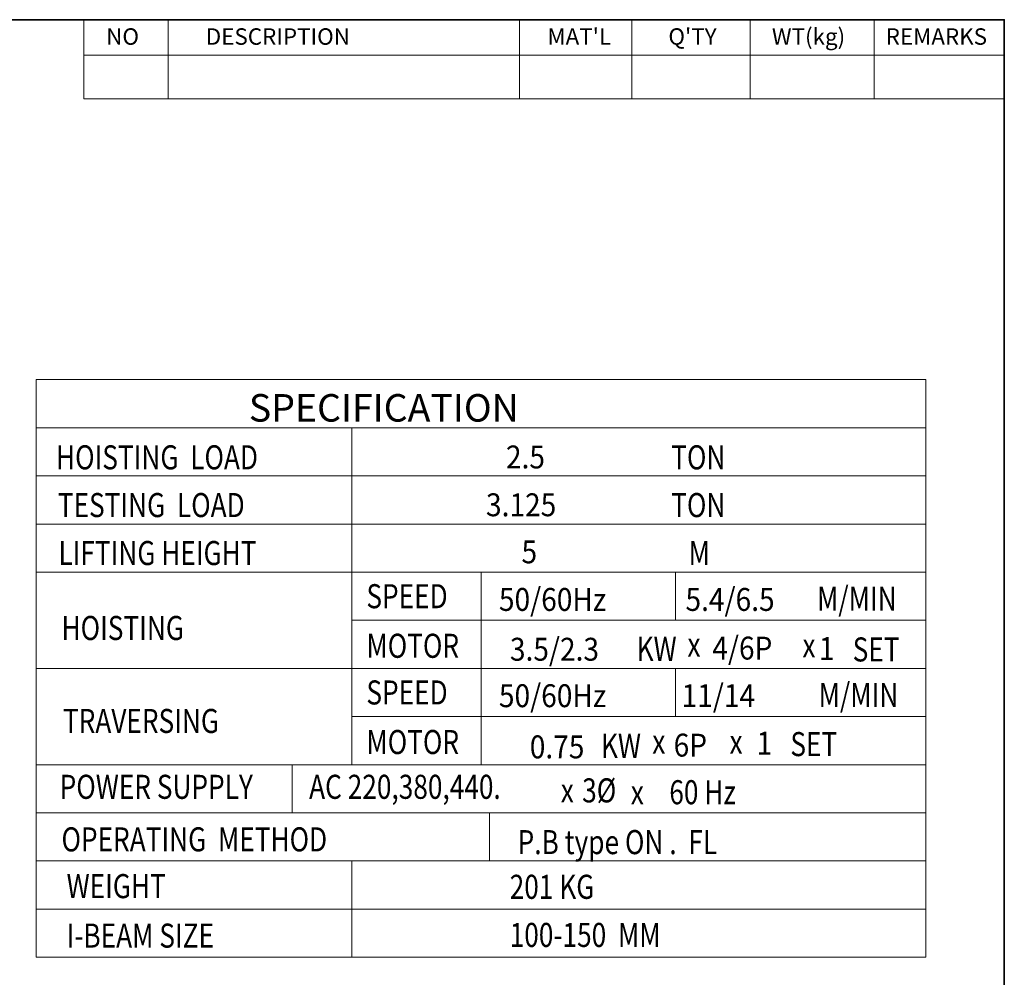
# Model space of a CAD drawing. Units: millimetres. Extents: x 420 to 3864, y 0 to 2435.
# Drawn here: x 2574 to 3864, y 1182 to 2435 of the extents above; entities that cross this region are included whole.
import ezdxf

# ---------------------------------------------------------------- set-up
doc = ezdxf.new("R2010")
doc.units = ezdxf.units.MM
doc.layers.get('0').update_dxf_attribs({"lineweight": 35})
doc.layers.add('2', color=2, linetype='Continuous', lineweight=20)
doc.layers.add('4', color=4, linetype='Continuous', lineweight=15)
doc.styles.add('ROMANS', font='romans.shx', dxfattribs={"width": 0.8, "height": 20})
doc.styles.get("Standard").update_dxf_attribs({"font": 'romans.shx', "width": 0.8, "height": 3.2, "bigfont": 'whgtxt.shx'})

msp = doc.modelspace()

# ---------------------------------------------------------------- linework, layer by layer
msp.add_lwpolyline([(419.5, 0), (419.5, 2435.4), (3863.5, 2435.4), (3863.5, 0), (419.5, 0)], close=True)
at = {"layer": '4', "color": 4}
for p, q in [((2658.5, 2435.4), (2658.5, 2331.6)), ((2768.8, 2435.4), (2768.8, 2331.6)), ((3228.7, 2435.4), (3228.7, 2331.6)), ((3375.8, 2435.4), (3375.8, 2331.6)), ((3530.6, 2435.4), (3530.6, 2331.6)), ((3693.2, 2435.4), (3693.2, 2331.6)), ((3863.5, 2389), (2658.5, 2389)), ((3863.5, 2331.6), (2658.5, 2331.6)), ((2595.8, 1586.2), (2595.8, 1208.2))]:
    msp.add_line(p, q, dxfattribs=at)
at = {"layer": '4'}
for p, q in [((2595.8, 1964.2), (3760.9, 1964.2)), ((2595.8, 1964.2), (2595.8, 1586.2)), ((3760.9, 1964.2), (3760.9, 1586.2)), ((2595.8, 1901.2), (3760.9, 1901.2)), ((3009.4, 1901.2), (3009.4, 1586.2)), ((2595.8, 1838.2), (3760.9, 1838.2)), ((2595.8, 1775.2), (3760.9, 1775.2)), ((2595.8, 1712.2), (3760.9, 1712.2)), ((3178.4, 1712.2), (3178.4, 1586.2)), ((3433.2, 1712.2), (3433.2, 1649.2)), ((3009.4, 1649.2), (3760.9, 1649.2)), ((3178.4, 1649.2), (3760.9, 1649.2)), ((2595.8, 1586.2), (3760.9, 1586.2)), ((3009.4, 1586.2), (3009.4, 1460.2)), ((3178.4, 1586.2), (3178.4, 1460.2)), ((3433.2, 1586.2), (3433.2, 1523.2)), ((3760.9, 1586.2), (3760.9, 1208.2)), ((3009.4, 1523.2), (3760.9, 1523.2)), ((2595.8, 1460.2), (3760.9, 1460.2)), ((2931, 1460.2), (2931, 1397.2)), ((2595.8, 1397.2), (3760.9, 1397.2)), ((3189.4, 1397.2), (3189.4, 1334.2)), ((2595.8, 1334.2), (3760.9, 1334.2)), ((3009.4, 1334.2), (3009.4, 1208.2)), ((2595.8, 1271.2), (3760.9, 1271.2)), ((2595.8, 1208.2), (3760.9, 1208.2))]:
    msp.add_line(p, q, dxfattribs=at)

# ---------------------------------------------------------------- texts
at = {"color": 7, "style": 'ROMANS'}
msp.add_text('SPECIFICATION', height=36, dxfattribs=at).set_placement((2874.4, 1909.3))
at = {"layer": '2', "color": 2, "style": 'ROMANS'}
for s, height, width, p in [('HOISTING  LOAD', 31.5, 0.8, (2621.9, 1846.8)), ('2.5', 30, 0.9, (3211, 1848)), ('TON', 31.5, 0.8, (3427.4, 1846.8)), ('TESTING  LOAD', 31.5, 0.8, (2624.3, 1784.3)), ('3.125', 30, 0.9, (3184.9, 1785.4)), ('TON', 31.5, 0.8, (3427.4, 1784.3)), ('LIFTING HEIGHT', 31.5, 0.8, (2625.1, 1721.5)), ('5', 30, 0.9, (3231.4, 1723.8)), ('M', 31.5, 0.8, (3450.2, 1721.5)), ('SPEED', 31.5, 0.8, (3028.3, 1665)), ('50/60Hz', 30, 0.9, (3201.8, 1661.5)), ('5.4/6.5', 30, 0.9, (3446.1, 1661.5)), ('M/MIN', 31.5, 0.8, (3618.3, 1661.8)), ('HOISTING ', 31.5, 0.8, (2629.1, 1623.4)), ('MOTOR', 31.5, 0.8, (3028.3, 1600.1)), ('3.5/2.3', 30, 0.9, (3216.2, 1596.3)), ('KW', 31.5, 0.8, (3382.1, 1596.1)), ('x', 31.5, 0.8, (3448.6, 1601.7)), ('4/6P', 30, 0.9, (3481.2, 1597.8)), ('1', 30, 0.9, (3620.7, 1597.2)), ('SET', 31.5, 0.8, (3665, 1595.3)), ('x', 31.5, 0.8, (3599.2, 1600.7)), ('SPEED', 31.5, 0.8, (3028.3, 1539)), ('50/60Hz', 30, 0.9, (3201.8, 1535.5)), ('11/14', 30, 0.9, (3441, 1535.5)), ('M/MIN', 31.5, 0.8, (3620.4, 1535.8)), ('TRAVERSING', 31.5, 0.8, (2631, 1501.7)), ('MOTOR', 31.5, 0.8, (3028.3, 1474.1)), ('0.75', 30, 0.9, (3242.2, 1468.5)), ('KW', 31.5, 0.8, (3335.4, 1469.1)), ('x', 31.5, 0.8, (3402.6, 1474.7)), ('6P', 30, 0.9, (3430.6, 1470.8)), ('x', 31.5, 0.8, (3503.8, 1474.5)), ('1', 30, 0.9, (3539.1, 1473.3)), ('SET', 31.5, 0.8, (3583.4, 1471.4)), ('POWER SUPPLY', 31.5, 0.8, (2626.7, 1415.5)), ('AC 220,380,440.', 31.5, 0.8, (2953.3, 1415.5)), ('x', 31.5, 0.8, (3282.8, 1410.8)), ('3%%C', 31.5, 0.8, (3310.8, 1410.8)), ('x', 31.5, 0.8, (3374.4, 1408.4)), ('60 Hz', 31.5, 0.8, (3424.9, 1408.4)), ('OPERATING  METHOD', 31.5, 0.8, (2629.1, 1346.7)), ('P.B type ON .  FL', 31.5, 0.8, (3226.3, 1343.1)), ('WEIGHT', 31.5, 0.8, (2635.8, 1285.5)), ('201 KG', 31.5, 0.8, (3215.9, 1284.6)), ('I-BEAM SIZE', 31.5, 0.8, (2635.8, 1220.7)), ('100-150  MM', 31.5, 0.8, (3215.9, 1221.6))]:
    msp.add_text(s, height=height, dxfattribs=dict(at, width=width)).set_placement(p)
at = {"layer": '4', "color": 4}
for s, height, p in [('NO', 21.52, (2687.6, 2402.6)), ('DESCRIPTION', 21.525, (2818, 2402.6)), ("MAT'L", 21.52, (3265.3, 2402.6)), ("Q'TY", 21.52, (3423.7, 2402.6)), ('WT(kg)', 21.52, (3559.2, 2402.6)), ('REMARKS', 21.52, (3708.2, 2402.6))]:
    msp.add_text(s, height=height, dxfattribs=at).set_placement(p)

doc.saveas('drawing.dxf')
